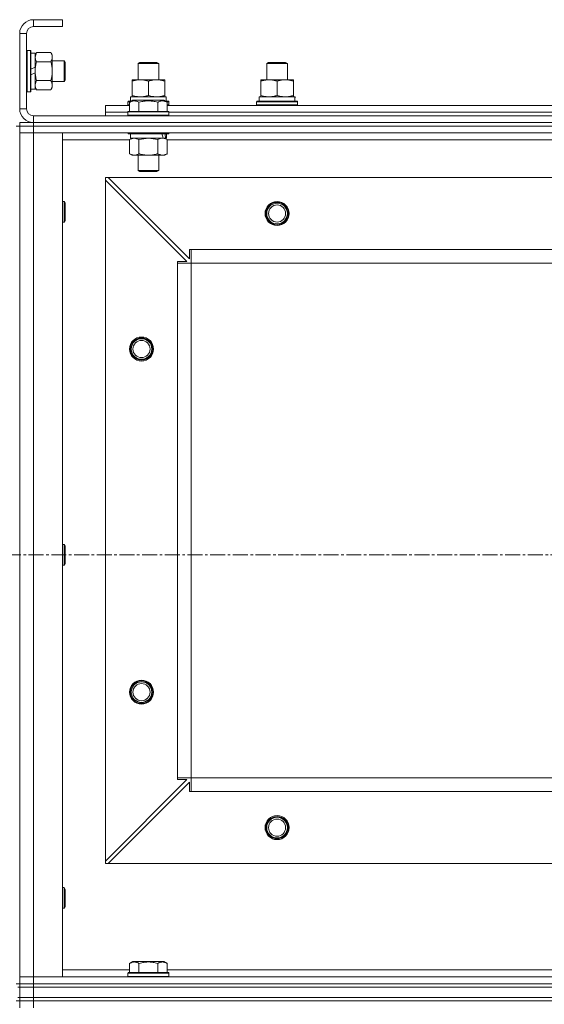
# Model space of a CAD drawing. Units: millimetres. Extents: x 0 to 30431, y -7 to 21000.
# Drawn here: x 6810 to 7116, y 15982 to 16556 of the extents above; entities that cross this region are included whole.
import ezdxf

# ---------------------------------------------------------------- set-up
doc = ezdxf.new("R2010")
doc.units = ezdxf.units.MM
doc.linetypes.add('K5LT_AXLED', pattern=[13.225, 8.725, -1.5, 1.5, -1.5])
doc.linetypes.add('K5LT_THIN', pattern=[0])
for name, color, linetype, true_color in [('OSI', 2, 'Continuous', 0xffff00), ('R', 1, 'Continuous', 0xff0000), ('WELDING', 7, 'Continuous', 0xffffff)]:
    doc.layers.add(name, color=color, linetype=linetype, true_color=true_color)

msp = doc.modelspace()

# ---------------------------------------------------------------- linework, layer by layer
at = {"layer": 'OSI', "color": 30, "linetype": 'K5LT_AXLED', "lineweight": 13, "true_color": 0xff8000}
msp.add_line((11029.74, 16244.21), (2564.74, 16244.21), dxfattribs=at)
at = {"layer": 'R', "color": 7, "linetype": 'K5LT_THIN', "lineweight": 13}
for p, q in [((6835.24, 16556.21), (6818.24, 16556.21)), ((6818.24, 16556.21), (6818.24, 16552.21)), ((6835.24, 16556.21), (6835.24, 16552.21)), ((6835.24, 16552.21), (6818.24, 16552.21)), ((6810.24, 16548.21), (6810.24, 16504.21)), ((6814.24, 16548.21), (6810.24, 16548.21)), ((6814.24, 16548.21), (6814.24, 16504.21)), ((6814.54, 16538.21), (6814.24, 16538.03)), ((6814.54, 16538.21), (6816.44, 16538.21)), ((6814.54, 16538.21), (6814.54, 16514.21)), ((6816.44, 16538.21), (6816.44, 16514.21)), ((6816.44, 16538.21), (6816.74, 16538.03)), ((6816.74, 16538.03), (6816.74, 16514.38)), ((6820.09, 16537.17), (6819.24, 16535.71)), ((6820.09, 16537.17), (6828.39, 16537.17)), ((6828.39, 16537.17), (6829.24, 16535.71)), ((6816.74, 16536.71), (6819.24, 16536.71)), ((6819.24, 16536.71), (6819.24, 16528.5)), ((6820.09, 16531.69), (6828.39, 16531.69)), ((6829.24, 16535.71), (6829.24, 16526.21)), ((6829.24, 16532.21), (6836.16, 16532.21)), ((6836.16, 16532.21), (6836.74, 16531.21)), ((6836.16, 16532.21), (6836.16, 16520.21)), ((6836.74, 16531.21), (6836.74, 16521.21)), ((6879.24, 16530.63), (6880.24, 16531.21)), ((6880.24, 16531.21), (6890.24, 16531.21)), ((6891.24, 16530.63), (6890.24, 16531.21)), ((6954.24, 16530.63), (6955.24, 16531.21)), ((6955.24, 16531.21), (6965.24, 16531.21)), ((6966.24, 16530.63), (6965.24, 16531.21)), ((6966.24, 16530.63), (6965.24, 16531.21)), ((6819.24, 16528.5), (6816.74, 16527.34)), ((6819.24, 16526.21), (6819.24, 16528.5)), ((6819.24, 16525.19), (6819.24, 16526.21)), ((6829.24, 16526.21), (6829.24, 16516.71)), ((6879.24, 16521.21), (6879.24, 16530.63)), ((6879.24, 16530.63), (6891.24, 16530.63)), ((6891.24, 16521.21), (6891.24, 16530.63)), ((6954.24, 16521.21), (6954.24, 16530.63)), ((6954.24, 16530.63), (6966.24, 16530.63)), ((6966.24, 16521.21), (6966.24, 16530.63)), ((6966.24, 16521.21), (6966.24, 16530.63)), ((6819.24, 16525.19), (6816.74, 16524.03)), ((6819.24, 16525.19), (6819.24, 16515.71)), ((6820.09, 16520.72), (6828.39, 16520.72)), ((6829.24, 16520.21), (6836.16, 16520.21)), ((6836.16, 16520.21), (6836.74, 16521.21)), ((6875.74, 16520.36), (6875.74, 16521.21)), ((6875.74, 16521.21), (6894.74, 16521.21)), ((6875.74, 16512.05), (6875.74, 16520.36)), ((6885.24, 16512.05), (6885.24, 16520.36)), ((6894.74, 16521.21), (6894.74, 16520.36)), ((6894.74, 16512.05), (6894.74, 16520.36)), ((6950.74, 16520.36), (6950.74, 16521.21)), ((6950.74, 16521.21), (6969.74, 16521.21)), ((6950.74, 16512.05), (6950.74, 16520.36)), ((6960.24, 16512.05), (6960.24, 16520.36)), ((6969.74, 16521.21), (6969.74, 16520.36)), ((6969.74, 16512.05), (6969.74, 16520.36)), ((6814.54, 16514.21), (6814.24, 16514.38)), ((6814.54, 16514.21), (6816.44, 16514.21)), ((6816.44, 16514.21), (6816.74, 16514.38)), ((6816.74, 16515.71), (6819.24, 16515.71)), ((6820.09, 16515.24), (6819.24, 16516.71)), ((6820.09, 16515.24), (6828.39, 16515.24)), ((6828.39, 16515.24), (6829.24, 16516.71)), ((6873.24, 16508.41), (6873.41, 16508.71)), ((6873.24, 16506.51), (6873.24, 16508.41)), ((6873.24, 16508.41), (6874.88, 16508.41)), ((6873.41, 16508.71), (6875.4, 16508.71)), ((6874.27, 16508.05), (6876.27, 16509.21)), ((6874.74, 16511.21), (6895.49, 16511.21)), ((6874.74, 16508.71), (6874.74, 16511.21)), ((6875.74, 16511.21), (6875.74, 16512.05)), ((6894.21, 16509.21), (6876.27, 16509.21)), ((6896.21, 16508.05), (6894.21, 16509.21)), ((6894.74, 16512.05), (6894.74, 16511.21)), ((6895.08, 16508.71), (6897.07, 16508.71)), ((6895.69, 16511.21), (6895.49, 16511.21)), ((6895.6, 16508.41), (6897.24, 16508.41)), ((6895.69, 16511.21), (6895.61, 16509.83)), ((6897.24, 16508.41), (6897.07, 16508.71)), ((6897.24, 16506.51), (6897.24, 16508.41)), ((6948.24, 16508.41), (6948.41, 16508.71)), ((6948.24, 16506.51), (6948.24, 16508.41)), ((6948.24, 16508.41), (6972.24, 16508.41)), ((6948.41, 16508.71), (6972.07, 16508.71)), ((6949.74, 16511.21), (6970.49, 16511.21)), ((6949.74, 16508.71), (6949.74, 16511.21)), ((6950.74, 16511.21), (6950.74, 16512.05)), ((6969.74, 16512.05), (6969.74, 16511.21)), ((6970.69, 16511.21), (6970.49, 16511.21)), ((6970.69, 16511.21), (6970.61, 16509.83)), ((6972.24, 16508.41), (6972.07, 16508.71)), ((6972.24, 16506.51), (6972.24, 16508.41)), ((6810.24, 16504.21), (6814.24, 16504.21)), ((6860.24, 16502.21), (6860.24, 16506.21)), ((6860.24, 16506.21), (6874.27, 16506.21)), ((6873.24, 16506.51), (6873.41, 16506.21)), ((6873.24, 16506.51), (6874.27, 16506.51)), ((6873.24, 16502.41), (6873.41, 16502.71)), ((6897.07, 16502.71), (6873.41, 16502.71)), ((6874.27, 16508.05), (6874.27, 16502.71)), ((6879.76, 16508.05), (6879.76, 16502.71)), ((6890.73, 16508.05), (6890.73, 16502.71)), ((6896.21, 16508.05), (6896.21, 16502.71)), ((6896.21, 16506.51), (6897.24, 16506.51)), ((6896.21, 16506.21), (7124.27, 16506.21)), ((6897.24, 16506.51), (6897.07, 16506.21)), ((6897.24, 16502.41), (6897.07, 16502.71)), ((6948.24, 16506.51), (6948.41, 16506.21)), ((6948.24, 16506.51), (6972.24, 16506.51)), ((6972.24, 16506.51), (6972.07, 16506.21)), ((6818.24, 16500.21), (8202.24, 16500.21)), ((6818.24, 16500.21), (6818.24, 16496.21)), ((6860.24, 16500.21), (6860.24, 16502.21)), ((6860.24, 16502.21), (6873.24, 16502.21)), ((6860.24, 16502.21), (6873.24, 16502.21)), ((6873.24, 16502.41), (6873.24, 16500.51)), ((6897.24, 16502.41), (6873.24, 16502.41)), ((6897.24, 16500.51), (6873.24, 16500.51)), ((6873.24, 16500.51), (6873.41, 16500.21)), ((6897.24, 16500.51), (6897.07, 16500.21)), ((6897.24, 16502.41), (6897.24, 16500.51)), ((6897.24, 16502.21), (7123.24, 16502.21)), ((6897.24, 16502.21), (7123.24, 16502.21)), ((6808.24, 16494.21), (6810.24, 16494.21)), ((6810.24, 16496.21), (6818.24, 16496.21)), ((6810.24, 16494.21), (6810.24, 16496.21)), ((6810.24, 16494.21), (6810.24, 16490.21)), ((6810.24, 16494.21), (6818.24, 16494.21)), ((6818.24, 16494.21), (6810.24, 16494.21)), ((6818.24, 16496.21), (8202.24, 16496.21)), ((6818.24, 16494.21), (6818.24, 16496.21)), ((6818.24, 16496.21), (8202.24, 16496.21)), ((8202.24, 16494.21), (6818.24, 16494.21)), ((6818.24, 16494.21), (6818.24, 16490.21)), ((6818.24, 16494.21), (8202.24, 16494.21)), ((6810.24, 16490.21), (6810.24, 15998.21)), ((6810.24, 16490.21), (6818.24, 16490.21)), ((6810.24, 15998.21), (6810.24, 16490.21)), ((6818.24, 16490.21), (6810.24, 16490.21)), ((8202.24, 16490.21), (6818.24, 16490.21)), ((6818.24, 16490.21), (6835.24, 16490.21)), ((6818.24, 16490.21), (6818.24, 15998.21)), ((6835.24, 16490.21), (6835.24, 15998.21)), ((6874.27, 16486.21), (6835.24, 16486.21)), ((6873.24, 16490.21), (6873.24, 16490.01)), ((6897.24, 16490.01), (6873.24, 16490.01)), ((6873.24, 16490.01), (6873.41, 16489.71)), ((6897.07, 16489.71), (6873.41, 16489.71)), ((6874.27, 16486.36), (6875.74, 16487.21)), ((6874.27, 16486.36), (6874.27, 16478.05)), ((6874.74, 16489.71), (6874.74, 16487.21)), ((6893.79, 16487.21), (6874.74, 16487.21)), ((6879.76, 16486.36), (6879.76, 16478.05)), ((6890.73, 16486.36), (6890.73, 16478.05)), ((6893.79, 16487.21), (6894.37, 16487.21)), ((6894.37, 16487.21), (6895.26, 16487.21)), ((6896.21, 16486.36), (6894.74, 16487.21)), ((6895.74, 16487.21), (6895.26, 16487.21)), ((6895.74, 16489.71), (6895.74, 16487.21)), ((6896.21, 16486.36), (6896.21, 16478.05)), ((7124.27, 16486.21), (6896.21, 16486.21)), ((6897.24, 16490.01), (6897.07, 16489.71)), ((6897.24, 16490.21), (6897.24, 16490.01)), ((6874.27, 16478.05), (6875.74, 16477.21)), ((6893.47, 16477.21), (6875.74, 16477.21)), ((6879.24, 16477.21), (6879.24, 16468.28)), ((6891.24, 16477.21), (6891.24, 16468.28)), ((6894.74, 16477.21), (6893.47, 16477.21)), ((6896.21, 16478.05), (6894.74, 16477.21)), ((6891.24, 16468.28), (6879.24, 16468.28)), ((6879.24, 16468.28), (6880.24, 16467.71)), ((6891.24, 16468.28), (6890.24, 16467.71)), ((6860.24, 16464.21), (6860.24, 16462.71)), ((6861.74, 16464.21), (6860.24, 16464.21)), ((6860.24, 16065.71), (6860.24, 16462.71)), ((6907.74, 16415.21), (6860.24, 16462.71)), ((8158.74, 16464.21), (6861.74, 16464.21)), ((6861.74, 16464.21), (6909.24, 16416.71)), ((6890.24, 16467.71), (6880.24, 16467.71)), ((6835.24, 16450.21), (6836.16, 16450.21)), ((6836.16, 16450.21), (6836.74, 16449.21)), ((6836.16, 16450.21), (6836.16, 16438.21)), ((6836.74, 16449.21), (6836.74, 16439.21)), ((6835.24, 16438.21), (6836.16, 16438.21)), ((6836.16, 16438.21), (6836.74, 16439.21)), ((6909.24, 16416.71), (6909.24, 16422.21)), ((6909.24, 16422.21), (6910.24, 16422.21)), ((8110.24, 16422.21), (6910.24, 16422.21)), ((6910.24, 16414.21), (6910.24, 16422.21)), ((6902.24, 16414.21), (6902.24, 16415.21)), ((6902.24, 16415.21), (6907.74, 16415.21)), ((6902.24, 16414.21), (6910.24, 16414.21)), ((6902.24, 16114.21), (6902.24, 16414.21)), ((6910.24, 16114.21), (6910.24, 16414.21)), ((8110.24, 16414.21), (6910.24, 16414.21)), ((6835.24, 16250.21), (6836.16, 16250.21)), ((6836.16, 16250.21), (6836.74, 16249.21)), ((6836.16, 16250.21), (6836.16, 16238.21)), ((6836.74, 16249.21), (6836.74, 16239.21)), ((6836.16, 16238.21), (6836.74, 16239.21)), ((6835.24, 16238.21), (6836.16, 16238.21)), ((6860.24, 16065.71), (6907.74, 16113.21)), ((6902.24, 16114.21), (6910.24, 16114.21)), ((6902.24, 16113.21), (6902.24, 16114.21)), ((6907.74, 16113.21), (6902.24, 16113.21)), ((8110.24, 16114.21), (6910.24, 16114.21)), ((6910.24, 16106.21), (6910.24, 16114.21)), ((6909.24, 16111.71), (6861.74, 16064.21)), ((6909.24, 16106.21), (6909.24, 16111.71)), ((6910.24, 16106.21), (6909.24, 16106.21)), ((8110.24, 16106.21), (6910.24, 16106.21)), ((6860.24, 16065.71), (6860.24, 16064.21)), ((6860.24, 16064.21), (6861.74, 16064.21)), ((8158.74, 16064.21), (6861.74, 16064.21)), ((6835.24, 16050.21), (6836.16, 16050.21)), ((6836.16, 16050.21), (6836.74, 16049.21)), ((6836.16, 16050.21), (6836.16, 16038.21)), ((6836.74, 16049.21), (6836.74, 16039.21)), ((6835.24, 16038.21), (6836.16, 16038.21)), ((6836.16, 16038.21), (6836.74, 16039.21)), ((6874.27, 16006.05), (6876.27, 16007.21)), ((6874.27, 16006.05), (6874.27, 16000.71)), ((6894.21, 16007.21), (6876.27, 16007.21)), ((6879.76, 16006.05), (6879.76, 16000.71)), ((6890.73, 16006.05), (6890.73, 16000.71)), ((6896.21, 16006.05), (6894.21, 16007.21)), ((6896.21, 16006.05), (6896.21, 16000.71)), ((6818.24, 15998.21), (6810.24, 15998.21)), ((6810.24, 15994.21), (6810.24, 15998.21)), ((6810.24, 15998.21), (6818.24, 15998.21)), ((6818.24, 15998.21), (8202.24, 15998.21)), ((6835.24, 15998.21), (6818.24, 15998.21)), ((6818.24, 15994.21), (6818.24, 15998.21)), ((6835.24, 16002.21), (6874.27, 16002.21)), ((6873.24, 16000.41), (6873.41, 16000.71)), ((6873.24, 15998.51), (6873.24, 16000.41)), ((6873.24, 16000.41), (6897.24, 16000.41)), ((6873.24, 15998.51), (6873.41, 15998.21)), ((6873.24, 15998.51), (6897.24, 15998.51)), ((6873.41, 16000.71), (6897.07, 16000.71)), ((6896.21, 16002.21), (7124.27, 16002.21)), ((6897.24, 16000.41), (6897.07, 16000.71)), ((6897.24, 15998.51), (6897.07, 15998.21)), ((6897.24, 15998.51), (6897.24, 16000.41)), ((6808.24, 15994.21), (6810.24, 15994.21)), ((6809.24, 15992.21), (6810.24, 15992.21)), ((6810.24, 15992.21), (6810.24, 15994.21)), ((6810.24, 15992.21), (6810.24, 15994.21)), ((6818.24, 15994.21), (6810.24, 15994.21)), ((6810.24, 15994.21), (6818.24, 15994.21)), ((6810.24, 15992.21), (6810.24, 15994.21)), ((6810.24, 15992.21), (6818.24, 15992.21)), ((6810.24, 15986.21), (6810.24, 15992.21)), ((6818.24, 15992.21), (6810.24, 15992.21)), ((6818.24, 15994.21), (8202.24, 15994.21)), ((6818.24, 15994.21), (8202.24, 15994.21)), ((6818.24, 15992.21), (6818.24, 15994.21)), ((6818.24, 15992.21), (8202.24, 15992.21)), ((6818.24, 15986.21), (6818.24, 15992.21)), ((6818.24, 15992.21), (8202.24, 15992.21)), ((6809.24, 15986.21), (6810.24, 15986.21)), ((6810.24, 15986.21), (6818.24, 15986.21)), ((6810.24, 15984.21), (6810.24, 15986.21)), ((6818.24, 15986.21), (6810.24, 15986.21)), ((6818.24, 15986.21), (8202.24, 15986.21)), ((6818.24, 15984.21), (6818.24, 15986.21)), ((6818.24, 15986.21), (8202.24, 15986.21)), ((6808.24, 15984.21), (6810.24, 15984.21)), ((6818.24, 15984.21), (6810.24, 15984.21)), ((6810.24, 15984.21), (6818.24, 15984.21)), ((6810.24, 15984.21), (6810.24, 15980.21)), ((6818.24, 15984.21), (8202.24, 15984.21)), ((8202.24, 15984.21), (6818.24, 15984.21)), ((6818.24, 15984.21), (6818.24, 15980.21))]:
    msp.add_line(p, q, dxfattribs=at)
for centre, radius in [((6960.24, 16443.21), 7), ((6960.24, 16443.21), 6.5), ((6960.24, 16443.21), 6), ((6960.24, 16443.21), 5), ((6881.24, 16364.21), 7), ((6881.24, 16364.21), 6.5), ((6881.24, 16364.21), 6), ((6881.24, 16364.21), 5), ((6881.24, 16164.21), 7), ((6881.24, 16164.21), 6.5), ((6881.24, 16164.21), 6), ((6881.24, 16164.21), 5), ((6960.24, 16085.21), 7), ((6960.24, 16085.21), 6.5), ((6960.24, 16085.21), 6), ((6960.24, 16085.21), 5)]:
    msp.add_circle(centre, radius, dxfattribs=at)
for centre, radius, start, end in [((6818.24, 16548.21), 8, 90, 180), ((6818.24, 16548.21), 4, 90, 180), ((6818.24, 16504.21), 8, 180, 270), ((6818.24, 16504.21), 4, 180, 270)]:
    msp.add_arc(centre, radius, start, end, dxfattribs=at)
for centre, major_axis, ratio, start_param, end_param in [((6885.24, 16506.28), (0, 22.52), 0.466308, -1.46277, -1.350168), ((6960.24, 16506.28), (0, 22.52), 0.466308, -1.46277, -1.350168), ((6885.24, 16485.03), (6.17, -22.4), 0.379473, 1.563245, 1.675638), ((6885.24, 16492.13), (6.17, -22.4), 0.379473, 1.246058, 1.35866)]:
    msp.add_ellipse(centre, major_axis=major_axis, ratio=ratio, start_param=start_param, end_param=end_param, dxfattribs=at)
at = {"layer": 'WELDING', "color": 7, "linetype": 'K5LT_THIN', "lineweight": 13}
for p, q in [((6820.09, 16537.17), (6819.24, 16534.43)), ((6874.29, 16486.37), (6874.27, 16486.36)), ((6877.01, 16487.21), (6874.29, 16486.37)), ((6879.76, 16486.36), (6877.01, 16487.21)), ((6879.83, 16486.38), (6879.76, 16486.36)), ((6885.24, 16487.21), (6879.83, 16486.38)), ((6890.73, 16486.36), (6885.24, 16487.21))]:
    msp.add_line(p, q, dxfattribs=at)
for points, knots in [([(6828.39, 16531.69), (6828.58, 16532.01), (6828.81, 16532.48), (6829.02, 16533.06), (6829.12, 16533.4), (6829.18, 16533.7), (6829.22, 16534.01), (6829.24, 16534.31), (6829.24, 16534.62), (6829.22, 16534.92), (6829.16, 16535.26), (6829.06, 16535.67), (6828.84, 16536.33), (6828.58, 16536.84), (6828.39, 16537.17)], [0, 0, 0, 0, 2.72415, 3.912285, 4.716446, 5.530362, 6.353984, 7.180289, 7.997717, 8.810544, 9.605533, 10.761675, 12.184093, 15, 15, 15, 15]), ([(6819.24, 16534.43), (6819.24, 16534.31), (6819.25, 16534.06), (6819.3, 16533.69), (6819.38, 16533.32), (6819.52, 16532.86), (6819.75, 16532.32), (6819.97, 16531.89), (6820.09, 16531.69)], [0, 0, 0, 0, 1.192024, 2.404251, 3.60809, 4.765234, 6.955738, 9, 9, 9, 9]), ([(6820.09, 16531.69), (6819.95, 16531.2), (6819.72, 16530.34), (6819.5, 16529.23), (6819.37, 16528.34), (6819.29, 16527.54), (6819.25, 16526.81), (6819.24, 16526.37), (6819.24, 16526.21)], [0, 0, 0, 0, 2.494996, 4.309231, 5.453284, 6.859164, 8.206766, 9, 9, 9, 9]), ([(6829.24, 16526.21), (6829.24, 16526.45), (6829.23, 16526.95), (6829.18, 16527.69), (6829.1, 16528.43), (6828.96, 16529.35), (6828.73, 16530.44), (6828.51, 16531.28), (6828.39, 16531.69)], [0, 0, 0, 0, 1.192024, 2.404251, 3.60809, 4.765234, 6.955738, 9, 9, 9, 9]), ([(6819.24, 16526.21), (6819.24, 16525.88), (6819.26, 16525.34), (6819.32, 16524.58), (6819.38, 16524.02), (6819.5, 16523.2), (6819.71, 16522.14), (6819.95, 16521.2), (6820.09, 16520.72)], [0, 0, 0, 0, 1.548206, 2.616755, 3.724998, 4.291764, 6.613357, 9, 9, 9, 9]), ([(6828.39, 16520.72), (6828.56, 16521.29), (6828.78, 16522.17), (6828.99, 16523.29), (6829.11, 16524.06), (6829.18, 16524.77), (6829.23, 16525.49), (6829.24, 16525.97), (6829.24, 16526.21)], [0, 0, 0, 0, 2.905563, 4.375924, 5.511195, 6.679161, 7.850161, 9, 9, 9, 9]), ([(6820.09, 16520.72), (6819.92, 16520.43), (6819.7, 16520), (6819.49, 16519.44), (6819.37, 16519.05), (6819.3, 16518.69), (6819.25, 16518.33), (6819.24, 16518.1), (6819.24, 16517.98)], [0, 0, 0, 0, 2.905563, 4.375924, 5.511195, 6.679161, 7.850161, 9, 9, 9, 9]), ([(6828.39, 16515.24), (6828.58, 16515.56), (6828.81, 16516.03), (6829.02, 16516.6), (6829.12, 16516.95), (6829.18, 16517.25), (6829.22, 16517.55), (6829.24, 16517.86), (6829.24, 16518.16), (6829.22, 16518.46), (6829.16, 16518.8), (6829.06, 16519.22), (6828.84, 16519.88), (6828.58, 16520.39), (6828.39, 16520.72)], [0, 0, 0, 0, 2.72415, 3.912285, 4.716446, 5.530362, 6.353984, 7.180289, 7.997717, 8.810544, 9.605533, 10.761675, 12.184093, 15, 15, 15, 15]), ([(6885.24, 16520.36), (6884.68, 16520.54), (6883.87, 16520.78), (6882.87, 16520.99), (6882.27, 16521.08), (6881.75, 16521.14), (6881.23, 16521.19), (6880.7, 16521.21), (6880.17, 16521.2), (6879.65, 16521.18), (6879.06, 16521.13), (6878.34, 16521.03), (6877.2, 16520.8), (6876.32, 16520.55), (6875.74, 16520.36)], [0, 0, 0, 0, 2.72415, 3.912285, 4.716446, 5.530362, 6.353984, 7.180289, 7.997717, 8.810544, 9.605533, 10.761675, 12.184093, 15, 15, 15, 15]), ([(6894.74, 16520.36), (6894.18, 16520.54), (6893.37, 16520.78), (6892.37, 16520.99), (6891.77, 16521.08), (6891.25, 16521.14), (6890.73, 16521.19), (6890.2, 16521.21), (6889.67, 16521.2), (6889.15, 16521.18), (6888.56, 16521.13), (6887.84, 16521.03), (6886.7, 16520.8), (6885.82, 16520.55), (6885.24, 16520.36)], [0, 0, 0, 0, 2.72415, 3.912285, 4.716446, 5.530362, 6.353984, 7.180289, 7.997717, 8.810544, 9.605533, 10.761675, 12.184093, 15, 15, 15, 15]), ([(6960.24, 16520.36), (6959.68, 16520.54), (6958.87, 16520.78), (6957.87, 16520.99), (6957.27, 16521.08), (6956.75, 16521.14), (6956.23, 16521.19), (6955.7, 16521.21), (6955.17, 16521.2), (6954.65, 16521.18), (6954.06, 16521.13), (6953.34, 16521.03), (6952.2, 16520.8), (6951.32, 16520.55), (6950.74, 16520.36)], [0, 0, 0, 0, 2.72415, 3.912285, 4.716446, 5.530362, 6.353984, 7.180289, 7.997717, 8.810544, 9.605533, 10.761675, 12.184093, 15, 15, 15, 15]), ([(6969.74, 16520.36), (6969.18, 16520.54), (6968.37, 16520.78), (6967.37, 16520.99), (6966.77, 16521.08), (6966.25, 16521.14), (6965.73, 16521.19), (6965.2, 16521.21), (6964.67, 16521.2), (6964.15, 16521.18), (6963.56, 16521.13), (6962.84, 16521.03), (6961.7, 16520.8), (6960.82, 16520.55), (6960.24, 16520.36)], [0, 0, 0, 0, 2.72415, 3.912285, 4.716446, 5.530362, 6.353984, 7.180289, 7.997717, 8.810544, 9.605533, 10.761675, 12.184093, 15, 15, 15, 15]), ([(6819.24, 16517.98), (6819.24, 16517.85), (6819.25, 16517.6), (6819.3, 16517.23), (6819.38, 16516.87), (6819.52, 16516.4), (6819.75, 16515.86), (6819.97, 16515.44), (6820.09, 16515.24)], [0, 0, 0, 0, 1.192024, 2.404251, 3.60809, 4.765234, 6.955738, 9, 9, 9, 9]), ([(6879.76, 16508.05), (6879.45, 16508.23), (6879.01, 16508.45), (6878.45, 16508.66), (6878.09, 16508.76), (6877.79, 16508.83), (6877.5, 16508.87), (6877.21, 16508.9), (6876.9, 16508.9), (6876.59, 16508.88), (6876.27, 16508.84), (6875.89, 16508.76), (6875.39, 16508.6), (6874.83, 16508.36), (6874.44, 16508.15), (6874.27, 16508.05)], [0, 0, 0, 0, 2.704026, 3.977567, 4.913586, 5.783319, 6.583675, 7.42636, 8.303602, 9.201828, 10.1214, 11.060865, 12.506598, 14.484694, 16, 16, 16, 16]), ([(6875.74, 16512.05), (6876.24, 16511.89), (6877, 16511.66), (6877.97, 16511.45), (6878.63, 16511.34), (6879.25, 16511.26), (6879.87, 16511.22), (6880.29, 16511.21), (6880.49, 16511.21)], [0, 0, 0, 0, 2.905563, 4.375924, 5.511195, 6.679161, 7.850161, 9, 9, 9, 9]), ([(6890.73, 16508.05), (6890.19, 16508.21), (6889.3, 16508.44), (6888.18, 16508.65), (6887.4, 16508.76), (6886.8, 16508.83), (6886.22, 16508.87), (6885.63, 16508.9), (6885.02, 16508.9), (6884.4, 16508.88), (6883.76, 16508.84), (6883.11, 16508.77), (6882.34, 16508.66), (6881.21, 16508.44), (6880.31, 16508.21), (6879.76, 16508.05)], [0, 0, 0, 0, 2.400934, 3.977567, 4.913586, 5.783319, 6.583675, 7.42636, 8.303602, 9.201828, 10.1214, 11.060865, 12.021818, 13.488338, 16, 16, 16, 16]), ([(6880.49, 16511.21), (6880.71, 16511.21), (6881.14, 16511.22), (6881.78, 16511.27), (6882.41, 16511.35), (6883.22, 16511.49), (6884.16, 16511.71), (6884.89, 16511.94), (6885.24, 16512.05)], [0, 0, 0, 0, 1.192024, 2.404251, 3.60809, 4.765234, 6.955738, 9, 9, 9, 9]), ([(6885.24, 16512.05), (6885.74, 16511.89), (6886.5, 16511.66), (6887.47, 16511.45), (6888.13, 16511.34), (6888.75, 16511.26), (6889.37, 16511.22), (6889.79, 16511.21), (6889.99, 16511.21)], [0, 0, 0, 0, 2.905563, 4.375924, 5.511195, 6.679161, 7.850161, 9, 9, 9, 9]), ([(6889.99, 16511.21), (6890.21, 16511.21), (6890.64, 16511.22), (6891.28, 16511.27), (6891.91, 16511.35), (6892.72, 16511.49), (6893.66, 16511.71), (6894.39, 16511.94), (6894.74, 16512.05)], [0, 0, 0, 0, 1.192024, 2.404251, 3.60809, 4.765234, 6.955738, 9, 9, 9, 9]), ([(6896.21, 16508.05), (6895.91, 16508.23), (6895.46, 16508.45), (6894.9, 16508.66), (6894.55, 16508.76), (6894.25, 16508.83), (6893.96, 16508.87), (6893.66, 16508.9), (6893.36, 16508.9), (6893.05, 16508.88), (6892.73, 16508.84), (6892.35, 16508.76), (6891.85, 16508.6), (6891.28, 16508.36), (6890.89, 16508.15), (6890.73, 16508.05)], [0, 0, 0, 0, 2.704026, 3.977567, 4.913586, 5.783319, 6.583675, 7.42636, 8.303602, 9.201828, 10.1214, 11.060865, 12.506598, 14.484694, 16, 16, 16, 16]), ([(6950.74, 16512.05), (6951.24, 16511.89), (6952, 16511.66), (6952.97, 16511.45), (6953.63, 16511.34), (6954.25, 16511.26), (6954.87, 16511.22), (6955.29, 16511.21), (6955.49, 16511.21)], [0, 0, 0, 0, 2.905563, 4.375924, 5.511195, 6.679161, 7.850161, 9, 9, 9, 9]), ([(6955.49, 16511.21), (6955.71, 16511.21), (6956.14, 16511.22), (6956.78, 16511.27), (6957.41, 16511.35), (6958.22, 16511.49), (6959.16, 16511.71), (6959.89, 16511.94), (6960.24, 16512.05)], [0, 0, 0, 0, 1.192024, 2.404251, 3.60809, 4.765234, 6.955738, 9, 9, 9, 9]), ([(6960.24, 16512.05), (6960.74, 16511.89), (6961.5, 16511.66), (6962.47, 16511.45), (6963.13, 16511.34), (6963.75, 16511.26), (6964.37, 16511.22), (6964.79, 16511.21), (6964.99, 16511.21)], [0, 0, 0, 0, 2.905563, 4.375924, 5.511195, 6.679161, 7.850161, 9, 9, 9, 9]), ([(6964.99, 16511.21), (6965.21, 16511.21), (6965.64, 16511.22), (6966.28, 16511.27), (6966.91, 16511.35), (6967.72, 16511.49), (6968.66, 16511.71), (6969.39, 16511.94), (6969.74, 16512.05)], [0, 0, 0, 0, 1.192024, 2.404251, 3.60809, 4.765234, 6.955738, 9, 9, 9, 9]), ([(6893.47, 16487.21), (6893.31, 16487.21), (6893.04, 16487.19), (6892.65, 16487.13), (6892.37, 16487.06), (6891.97, 16486.95), (6891.43, 16486.74), (6890.96, 16486.49), (6890.73, 16486.36)], [0, 0, 0, 0, 1.548206, 2.616755, 3.724998, 4.291764, 6.613357, 9, 9, 9, 9]), ([(6896.21, 16486.36), (6895.96, 16486.5), (6895.53, 16486.72), (6894.92, 16486.96), (6894.42, 16487.1), (6893.94, 16487.19), (6893.63, 16487.21), (6893.47, 16487.21)], [0, 0, 0, 0, 2.217775, 3.830428, 5.353122, 6.582558, 8, 8, 8, 8]), ([(6874.27, 16478.05), (6874.59, 16477.87), (6875.06, 16477.63), (6875.64, 16477.42), (6875.98, 16477.33), (6876.28, 16477.27), (6876.59, 16477.22), (6876.89, 16477.2), (6877.2, 16477.21), (6877.5, 16477.23), (6877.84, 16477.28), (6878.25, 16477.38), (6878.91, 16477.61), (6879.42, 16477.86), (6879.76, 16478.05)], [0, 0, 0, 0, 2.72415, 3.912285, 4.716446, 5.530362, 6.353984, 7.180289, 7.997717, 8.810544, 9.605533, 10.761675, 12.184093, 15, 15, 15, 15]), ([(6879.76, 16478.05), (6880.4, 16477.87), (6881.34, 16477.63), (6882.49, 16477.42), (6883.18, 16477.33), (6883.78, 16477.27), (6884.39, 16477.22), (6885, 16477.2), (6885.61, 16477.21), (6886.21, 16477.23), (6886.89, 16477.28), (6887.72, 16477.38), (6889.04, 16477.61), (6890.06, 16477.86), (6890.73, 16478.05)], [0, 0, 0, 0, 2.72415, 3.912285, 4.716446, 5.530362, 6.353984, 7.180289, 7.997717, 8.810544, 9.605533, 10.761675, 12.184093, 15, 15, 15, 15]), ([(6890.73, 16478.05), (6891.01, 16477.89), (6891.45, 16477.66), (6892.01, 16477.45), (6892.4, 16477.34), (6892.75, 16477.26), (6893.11, 16477.22), (6893.35, 16477.21), (6893.47, 16477.21)], [0, 0, 0, 0, 2.905563, 4.375924, 5.511195, 6.679161, 7.850161, 9, 9, 9, 9]), ([(6893.47, 16477.21), (6893.59, 16477.21), (6893.84, 16477.22), (6894.21, 16477.27), (6894.58, 16477.35), (6895.04, 16477.49), (6895.58, 16477.71), (6896.01, 16477.94), (6896.21, 16478.05)], [0, 0, 0, 0, 1.192024, 2.404251, 3.60809, 4.765234, 6.955738, 9, 9, 9, 9]), ([(6879.76, 16006.05), (6879.45, 16006.23), (6879.01, 16006.45), (6878.45, 16006.66), (6878.09, 16006.76), (6877.79, 16006.83), (6877.5, 16006.87), (6877.21, 16006.9), (6876.9, 16006.9), (6876.59, 16006.88), (6876.27, 16006.84), (6875.89, 16006.76), (6875.39, 16006.6), (6874.83, 16006.36), (6874.44, 16006.15), (6874.27, 16006.05)], [0, 0, 0, 0, 2.704026, 3.977567, 4.913586, 5.783319, 6.583675, 7.42636, 8.303602, 9.201828, 10.1214, 11.060865, 12.506598, 14.484694, 16, 16, 16, 16]), ([(6890.73, 16006.05), (6890.19, 16006.21), (6889.3, 16006.44), (6888.18, 16006.65), (6887.4, 16006.76), (6886.8, 16006.83), (6886.22, 16006.87), (6885.63, 16006.9), (6885.02, 16006.9), (6884.4, 16006.88), (6883.76, 16006.84), (6883.11, 16006.77), (6882.34, 16006.66), (6881.21, 16006.44), (6880.31, 16006.21), (6879.76, 16006.05)], [0, 0, 0, 0, 2.400934, 3.977567, 4.913586, 5.783319, 6.583675, 7.42636, 8.303602, 9.201828, 10.1214, 11.060865, 12.021818, 13.488338, 16, 16, 16, 16]), ([(6896.21, 16006.05), (6895.91, 16006.23), (6895.46, 16006.45), (6894.9, 16006.66), (6894.55, 16006.76), (6894.25, 16006.83), (6893.96, 16006.87), (6893.66, 16006.9), (6893.36, 16006.9), (6893.05, 16006.88), (6892.73, 16006.84), (6892.35, 16006.76), (6891.85, 16006.6), (6891.28, 16006.36), (6890.89, 16006.15), (6890.73, 16006.05)], [0, 0, 0, 0, 2.704026, 3.977567, 4.913586, 5.783319, 6.583675, 7.42636, 8.303602, 9.201828, 10.1214, 11.060865, 12.506598, 14.484694, 16, 16, 16, 16])]:
    msp.add_open_spline(points, degree=3, knots=knots, dxfattribs=at)

doc.saveas('drawing.dxf')
